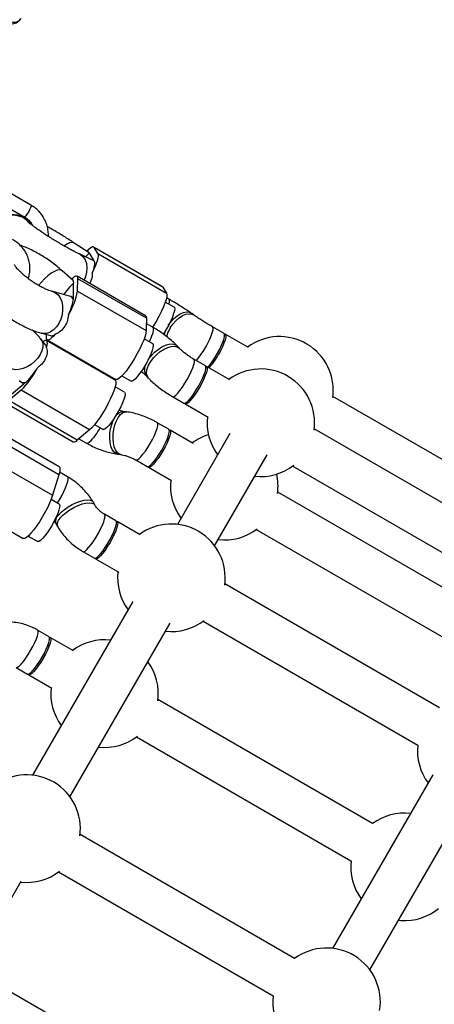
# Model space of a CAD drawing. Units: millimetres. Extents: x -875 to 22085, y 10868 to 25031.
# Drawn here: x 12889 to 13043, y 20341 to 20707 of the extents above; entities that cross this region are included whole.
import ezdxf

# ---------------------------------------------------------------- set-up
doc = ezdxf.new("R2010")
doc.units = ezdxf.units.MM
doc.header["$LTSCALE"] = 100

msp = doc.modelspace()

# ---------------------------------------------------------------- linework, layer by layer
at = {"color": 7, "linetype": 'Continuous', "lineweight": 25}
for p, q in [((12893.2, 20638.58), (12884.25, 20643.75)), ((12881.76, 20639.42), (12890.7, 20634.25)), ((12914.79, 20620.8), (12909.3, 20624.45)), ((12942.04, 20608.27), (12916.56, 20622.98)), ((12918.13, 20620.59), (12916.72, 20622.82)), ((12942.2, 20608.11), (12916.72, 20622.82)), ((12918.13, 20620.59), (12943.61, 20605.88)), ((12916.33, 20617.99), (12911.2, 20620.4)), ((12915.03, 20620.4), (12915.09, 20620.37)), ((12916.59, 20618.04), (12915.18, 20620.27)), ((12916.7, 20617.78), (12916.48, 20617.91)), ((12908.85, 20610.53), (12904.82, 20614.15)), ((12935.83, 20597.41), (12910.36, 20612.12)), ((12910.57, 20606.62), (12910.66, 20611.21)), ((12936.14, 20596.5), (12910.66, 20611.21)), ((12907.57, 20604.77), (12901.3, 20606.4)), ((12908.99, 20604.27), (12909.08, 20608.86)), ((12910.57, 20606.62), (12936.05, 20591.91)), ((12942.04, 20608.27), (12942.2, 20608.11)), ((12942.2, 20608.11), (12943.61, 20605.88)), ((12908.97, 20604.04), (12908.03, 20604.58)), ((12946.43, 20600.62), (12943.16, 20602.51)), ((12944.57, 20603.58), (12943.62, 20604.13)), ((12936.14, 20596.5), (12936.05, 20591.91)), ((12953.72, 20597.74), (12952.78, 20598.39)), ((12938.62, 20593.11), (12936.1, 20594.56)), ((12965.02, 20590.83), (12960.75, 20593.3)), ((12898.86, 20586.34), (12896.78, 20588.9)), ((12897.27, 20590.92), (12900.95, 20589.96)), ((12898.96, 20589.39), (12898.98, 20590.48)), ((12924.49, 20573.47), (12899.01, 20588.18)), ((12899.26, 20588.48), (12924.74, 20573.77)), ((12938.47, 20587.01), (12935.3, 20588.84)), ((12974.07, 20585.61), (12965.47, 20590.57)), ((12948.38, 20585.38), (12947.56, 20586.23)), ((12958.07, 20578.79), (12953.8, 20581.25)), ((12967.12, 20573.56), (12958.51, 20578.53)), ((12889.27, 20572.94), (12890.62, 20572.17)), ((12927.05, 20575.12), (12930.47, 20573.15)), ((12936.04, 20575.12), (12936.86, 20574.27)), ((12889.53, 20569.73), (12884.92, 20565.89)), ((12886, 20568.33), (12890.61, 20572.17)), ((12915.01, 20555.02), (12889.53, 20569.73)), ((12928, 20569.06), (12924.54, 20571.05)), ((12910.4, 20551.18), (12884.92, 20565.89)), ((12945.8, 20567.39), (12950.07, 20564.93)), ((13085.29, 20521.39), (13005.51, 20567.45)), ((12883.4, 20565.29), (12908.88, 20550.58)), ((12950.51, 20564.67), (12959.12, 20559.7)), ((12928.73, 20561.72), (12927.53, 20561.89)), ((12903.69, 20541.31), (12878.21, 20556.02)), ((12915.01, 20555.02), (12910.4, 20551.18)), ((12916.89, 20557), (12920, 20555.2)), ((12944.46, 20555.22), (12940.19, 20557.69)), ((12953.51, 20550), (12944.91, 20554.96)), ((13078.34, 20509.35), (12998.56, 20555.41)), ((12903.59, 20538.34), (12878.11, 20553.05)), ((12911.03, 20551.71), (12913.88, 20550.07)), ((12967.17, 20553.71), (12947.66, 20519.9)), ((12875.77, 20545.42), (12901.25, 20530.71)), ((12925.34, 20546.04), (12926.54, 20545.87)), ((12932.19, 20543.83), (12936.46, 20541.36)), ((12961.51, 20511.9), (12981.03, 20545.71)), ((12936.91, 20541.11), (12945.51, 20536.14)), ((12990.56, 20541.55), (13070.34, 20495.49)), ((12903.59, 20538.34), (12901.25, 20530.71)), ((12906.85, 20537.52), (12903.84, 20539.26)), ((12864.87, 20529.34), (12890.35, 20514.63)), ((12903.71, 20527.36), (12900.68, 20529.1)), ((13064.73, 20485.78), (12984.95, 20531.84)), ((12916.93, 20527.12), (12916.29, 20528.21)), ((12924.8, 20521.17), (12920.53, 20523.63)), ((12902.46, 20520.18), (12903.09, 20519.08)), ((12933.85, 20515.94), (12925.25, 20520.91)), ((12892.2, 20515.53), (12895.71, 20513.5)), ((12976.95, 20517.99), (13056.73, 20471.93)), ((12912.53, 20509.78), (12916.8, 20507.31)), ((12917.25, 20507.05), (12925.85, 20502.09)), ((13045.07, 20451.73), (12965.29, 20497.79)), ((12931.08, 20491.18), (12893.83, 20426.67)), ((12907.69, 20418.67), (12944.93, 20483.18)), ((12957.29, 20483.93), (13037.07, 20437.87)), ((12899.94, 20478.11), (12895.67, 20480.58)), ((12908.99, 20472.89), (12900.39, 20477.86)), ((12887.67, 20466.72), (12891.94, 20464.26)), ((12892.39, 20464), (12900.99, 20459.03)), ((13020.21, 20408.68), (12940.44, 20454.74)), ((12932.44, 20440.88), (13012.21, 20394.82)), ((13042.6, 20426.8), (13005.35, 20362.28)), ((13019.21, 20354.28), (13056.46, 20418.8)), ((12991.25, 20358.5), (12911.47, 20404.56)), ((12903.47, 20390.71), (12983.25, 20344.64)), ((12842.61, 20305.96), (12889.56, 20387.27)), ((13029.85, 20372.71), (13030.77, 20372.63)), ((12959.43, 20303.4), (12879.66, 20349.46))]:
    msp.add_line(p, q, dxfattribs=at)
at = {"color": 8, "linetype": 'Continuous', "lineweight": 25}
msp.add_line((12936.73, 20580.94), (12936.95, 20581.29), dxfattribs=at)
at = {"color": 8, "linetype": 'Continuous', "lineweight": 25, "flags": 128}
for points in [[(12893.2, 20638.58), (12893.23, 20638.55), (12893.25, 20638.21), (12893.06, 20637.59), (12892.71, 20636.8), (12892.24, 20635.95), (12891.73, 20635.17), (12891.24, 20634.58), (12890.87, 20634.27), (12890.7, 20634.25)], [(12909.3, 20624.46), (12909.15, 20624.54), (12908.43, 20624.69), (12907.54, 20624.51), (12906.52, 20624.01), (12905.64, 20623.4)], [(12911.2, 20620.4), (12911.66, 20620.15), (12912.62, 20619.32), (12913.35, 20618.2), (12913.83, 20616.85), (12914.02, 20615.32), (12913.92, 20613.7), (12913.54, 20612.05), (12912.96, 20610.61)], [(12904.83, 20614.15), (12904.6, 20614.31), (12903.91, 20614.47), (12903, 20614.34), (12901.94, 20613.93), (12900.76, 20613.24), (12899.51, 20612.32), (12898.27, 20611.21), (12897.08, 20609.96), (12896.06, 20608.69)], [(12901.3, 20606.4), (12902.32, 20605.97), (12903.29, 20605.18), (12904.07, 20604.08), (12904.63, 20602.73), (12904.94, 20601.18), (12904.98, 20599.52), (12904.76, 20597.82), (12904.28, 20596.16), (12903.56, 20594.61), (12902.65, 20593.26), (12901.58, 20592.16), (12900.4, 20591.36), (12899.17, 20590.9), (12897.95, 20590.81), (12897.26, 20590.92)], [(12944.58, 20601.69), (12944.59, 20601.72), (12944.78, 20602.63), (12944.77, 20603.26), (12944.57, 20603.58)], [(12944.26, 20593.89), (12945.04, 20594.99), (12946.17, 20596.26), (12947.39, 20597.33), (12948.65, 20598.15), (12949.89, 20598.66), (12951.05, 20598.86), (12952.08, 20598.73), (12952.78, 20598.39)], [(12944.99, 20592.9), (12945.97, 20594.33), (12947.1, 20595.61), (12948.33, 20596.68), (12949.59, 20597.49), (12950.83, 20598.01), (12951.99, 20598.21), (12953.02, 20598.08), (12953.72, 20597.74)], [(12937.22, 20587.73), (12937.64, 20588.62), (12938.21, 20589.97), (12938.6, 20591.14), (12938.81, 20592.08), (12938.83, 20592.74), (12938.64, 20593.09), (12938.62, 20593.11)], [(12954.71, 20580.72), (12954.8, 20580.83), (12955.65, 20581.86), (12956.55, 20583.11), (12957.47, 20584.51), (12958.34, 20586), (12959.15, 20587.51), (12959.84, 20588.96), (12960.39, 20590.29), (12960.76, 20591.44), (12960.95, 20592.35), (12960.95, 20592.98), (12960.75, 20593.3)], [(12896.78, 20588.9), (12897.22, 20588.21), (12897.56, 20587.07), (12897.57, 20585.78), (12897.26, 20584.41), (12896.63, 20583), (12895.72, 20581.64), (12894.57, 20580.38), (12893.23, 20579.29), (12891.77, 20578.4), (12890.25, 20577.78), (12888.75, 20577.43), (12887.33, 20577.39), (12886.06, 20577.65), (12885, 20578.2), (12884.36, 20578.81)], [(12936.95, 20581.29), (12937.97, 20582.62), (12939.17, 20583.86), (12940.5, 20584.95), (12941.88, 20585.85), (12943.26, 20586.5), (12944.57, 20586.88), (12945.76, 20586.96), (12946.75, 20586.76), (12947.52, 20586.27), (12947.56, 20586.23)], [(12937.77, 20580.44), (12938.79, 20581.77), (12939.99, 20583.01), (12941.31, 20584.11), (12942.7, 20585), (12944.08, 20585.65), (12945.39, 20586.03), (12946.57, 20586.12), (12947.57, 20585.91), (12948.34, 20585.42), (12948.37, 20585.39)], [(12936.86, 20574.27), (12936.62, 20574.58), (12936.26, 20575.45), (12936.2, 20576.52), (12936.44, 20577.75), (12936.97, 20579.08), (12937.77, 20580.44)], [(12945.8, 20567.39), (12945.94, 20567.35), (12946.4, 20567.48), (12947.02, 20567.94), (12947.76, 20568.69), (12948.61, 20569.7), (12949.51, 20570.93), (12950.42, 20572.32), (12951.3, 20573.8), (12952.12, 20575.31), (12952.82, 20576.77), (12953.38, 20578.12), (12953.78, 20579.29), (12953.99, 20580.22), (12954, 20580.88), (12953.82, 20581.24), (12953.8, 20581.25)], [(12925.34, 20546.04), (12924.72, 20546.24), (12924, 20546.82), (12923.4, 20547.73), (12922.94, 20548.94), (12922.65, 20550.38), (12922.53, 20551.98), (12922.59, 20553.68), (12922.83, 20555.4), (12923.25, 20557.04), (12923.81, 20558.54)], [(12926.53, 20545.87), (12925.92, 20546.07), (12925.2, 20546.65), (12924.6, 20547.57), (12924.14, 20548.77), (12923.84, 20550.21), (12923.72, 20551.82), (12923.79, 20553.52), (12924.03, 20555.23), (12924.44, 20556.88), (12925, 20558.38)], [(12923.81, 20558.54), (12924.49, 20559.83), (12925.27, 20560.84), (12926.1, 20561.53), (12926.94, 20561.87), (12927.53, 20561.89)], [(12925, 20558.38), (12925.69, 20559.67), (12926.46, 20560.68), (12927.29, 20561.37), (12928.14, 20561.71), (12928.73, 20561.72)], [(12933.3, 20544.27), (12934.02, 20544.97), (12934.85, 20545.95), (12935.75, 20547.14), (12936.66, 20548.51), (12937.55, 20549.98), (12938.38, 20551.49), (12939.1, 20552.96), (12939.69, 20554.33), (12940.12, 20555.54), (12940.36, 20556.52), (12940.41, 20557.23), (12940.26, 20557.64), (12940.19, 20557.69)], [(12913.88, 20550.07), (12913.96, 20550.04), (12914.39, 20550.11), (12914.98, 20550.51)], [(12932.19, 20543.83), (12932.27, 20543.8), (12932.7, 20543.87), (12933.3, 20544.27)], [(12902.96, 20527.79), (12903.77, 20529.05), (12904.63, 20530.55), (12905.41, 20532.05), (12906.08, 20533.48), (12906.59, 20534.78), (12906.92, 20535.88), (12907.07, 20536.73), (12907.02, 20537.3), (12906.85, 20537.52)], [(12903.47, 20523.37), (12904.45, 20524.41), (12905.66, 20525.45), (12907.05, 20526.42), (12908.54, 20527.29), (12910.08, 20528.02), (12911.58, 20528.57), (12912.97, 20528.91), (12914.2, 20529.03), (12915.21, 20528.93), (12915.94, 20528.6), (12916.29, 20528.21)], [(12904.1, 20522.28), (12905.08, 20523.32), (12906.3, 20524.36), (12907.68, 20525.33), (12909.18, 20526.2), (12910.71, 20526.93), (12912.21, 20527.47), (12913.61, 20527.82), (12914.84, 20527.94), (12915.84, 20527.83), (12916.57, 20527.51), (12916.92, 20527.13)], [(12912.53, 20509.78), (12912.8, 20509.74), (12913.31, 20509.98), (12913.98, 20510.53), (12914.76, 20511.37), (12915.63, 20512.46), (12916.53, 20513.74), (12917.44, 20515.17), (12918.31, 20516.67), (12919.09, 20518.17), (12919.75, 20519.6), (12920.26, 20520.89), (12920.6, 20521.99), (12920.75, 20522.85), (12920.7, 20523.41), (12920.53, 20523.63)], [(12890.39, 20468.9), (12891.28, 20470.11), (12892.2, 20471.49), (12893.08, 20472.96), (12893.91, 20474.47), (12894.63, 20475.94), (12895.21, 20477.3), (12895.62, 20478.49), (12895.85, 20479.46), (12895.89, 20480.15), (12895.72, 20480.54), (12895.67, 20480.58)], [(12887.68, 20466.72), (12887.77, 20466.69), (12888.21, 20466.78), (12888.82, 20467.2), (12889.55, 20467.92), (12890.39, 20468.9)]]:
    msp.add_lwpolyline(points, dxfattribs=at)
at = {"color": 7, "linetype": 'Continuous', "lineweight": 25, "flags": 128}
for points in [[(12916.72, 20622.82), (12916.48, 20623.02), (12916.13, 20623.02), (12915.68, 20622.83), (12915.13, 20622.45), (12914.5, 20621.88), (12913.98, 20621.34)], [(12916.01, 20613.28), (12916.63, 20614.59), (12917.16, 20615.83), (12917.6, 20616.98), (12917.93, 20618.01), (12918.16, 20618.9), (12918.27, 20619.64), (12918.26, 20620.21), (12918.13, 20620.59)], [(12910.66, 20611.21), (12910.62, 20611.72), (12910.45, 20612.04), (12910.18, 20612.17), (12909.79, 20612.11), (12909.31, 20611.86), (12908.73, 20611.42), (12908.31, 20611.02)], [(12943.61, 20605.88), (12943.75, 20605.35), (12943.69, 20604.51), (12943.44, 20603.4), (12943, 20602.06), (12942.39, 20600.53), (12941.63, 20598.86), (12940.74, 20597.11), (12939.76, 20595.34), (12938.71, 20593.62), (12938.45, 20593.21)], [(12946.43, 20600.62), (12946.55, 20600.5), (12946.65, 20600.03), (12946.56, 20599.25), (12946.27, 20598.22), (12945.81, 20596.97), (12945.19, 20595.57), (12944.44, 20594.08), (12943.59, 20592.58), (12942.69, 20591.12), (12942.35, 20590.61)], [(12935.83, 20597.41), (12936.06, 20597.12), (12936.14, 20596.5)], [(12936.05, 20591.91), (12935.93, 20590.99), (12935.63, 20589.81), (12935.13, 20588.41), (12934.48, 20586.83), (12933.67, 20585.13), (12932.75, 20583.37), (12931.75, 20581.61), (12930.69, 20579.9), (12929.62, 20578.31), (12928.57, 20576.89), (12927.58, 20575.69), (12926.67, 20574.75), (12925.89, 20574.09), (12925.26, 20573.76), (12924.8, 20573.74), (12924.74, 20573.77)], [(12899.01, 20585.57), (12899.22, 20586.45), (12899.31, 20587.16), (12899.29, 20587.7), (12899.14, 20588.06), (12898.89, 20588.23), (12898.52, 20588.2), (12898.05, 20587.98), (12897.72, 20587.75)], [(12902.26, 20590.58), (12901.54, 20589.8), (12900.89, 20589.18), (12900.31, 20588.74), (12899.83, 20588.48), (12899.44, 20588.42), (12899.17, 20588.55), (12899, 20588.88), (12898.96, 20589.39)], [(12958.98, 20578.26), (12959.07, 20578.36), (12959.92, 20579.4), (12960.83, 20580.65), (12961.74, 20582.05), (12962.62, 20583.54), (12963.42, 20585.04), (12964.11, 20586.49), (12964.66, 20587.83), (12965.04, 20588.97), (12965.22, 20589.88), (12965.22, 20590.51), (12965.02, 20590.83)], [(12965.19, 20590.61), (12965.2, 20590.61), (12965.54, 20590.52), (12965.68, 20590.11), (12965.64, 20589.4), (12965.39, 20588.42), (12964.97, 20587.22), (12964.38, 20585.84), (12963.65, 20584.37), (12962.82, 20582.86)], [(12938.7, 20586.34), (12938.58, 20585.54), (12938.28, 20584.48), (12937.8, 20583.22), (12937.16, 20581.8), (12936.4, 20580.31), (12935.54, 20578.81), (12934.64, 20577.36), (12933.73, 20576.05), (12932.85, 20574.92), (12932.05, 20574.03), (12931.36, 20573.43), (12930.82, 20573.13), (12930.47, 20573.15)], [(12938.47, 20587.01), (12938.61, 20586.85), (12938.7, 20586.34)], [(12950.07, 20564.93), (12950.21, 20564.89), (12950.67, 20565.02), (12951.29, 20565.47), (12952.04, 20566.22), (12952.88, 20567.23), (12953.78, 20568.47), (12954.69, 20569.85), (12955.57, 20571.34), (12956.39, 20572.84), (12957.09, 20574.3), (12957.65, 20575.65), (12958.05, 20576.82), (12958.26, 20577.76), (12958.27, 20578.42), (12958.09, 20578.77), (12958.07, 20578.79)], [(12958.24, 20578.56), (12958.24, 20578.56), (12958.58, 20578.48), (12958.73, 20578.07), (12958.68, 20577.35), (12958.44, 20576.37), (12958.01, 20575.17), (12957.42, 20573.8), (12956.7, 20572.32), (12955.87, 20570.82)], [(12924.49, 20573.47), (12924.6, 20573.38), (12924.78, 20572.9), (12924.76, 20572.12), (12924.55, 20571.07), (12924.14, 20569.77), (12923.56, 20568.27), (12922.83, 20566.62), (12921.96, 20564.89), (12921, 20563.12), (12919.96, 20561.38), (12918.89, 20559.72), (12917.83, 20558.21), (12916.8, 20556.9), (12915.85, 20555.82), (12915.01, 20555.02)], [(12955.87, 20570.82), (12954.98, 20569.35), (12954.06, 20567.98), (12953.17, 20566.78), (12952.34, 20565.81), (12951.61, 20565.11), (12951.02, 20564.71), (12950.59, 20564.64), (12950.35, 20564.89), (12950.35, 20564.89)], [(12928, 20569.06), (12928.17, 20568.84), (12928.22, 20568.28), (12928.08, 20567.43), (12927.74, 20566.33), (12927.23, 20565.04), (12926.57, 20563.61), (12925.79, 20562.11), (12924.92, 20560.61), (12924.01, 20559.18), (12923.11, 20557.89), (12922.24, 20556.8), (12921.46, 20555.96), (12920.79, 20555.41), (12920.28, 20555.17), (12920, 20555.2)], [(12937.57, 20541.81), (12938.3, 20542.51), (12939.12, 20543.48), (12940.02, 20544.68), (12940.93, 20546.04), (12941.82, 20547.52), (12942.65, 20549.02), (12943.38, 20550.5), (12943.97, 20551.87), (12944.39, 20553.07), (12944.63, 20554.05), (12944.68, 20554.76), (12944.53, 20555.17), (12944.46, 20555.22)], [(12944.63, 20555), (12944.64, 20555), (12944.98, 20554.91), (12945.13, 20554.5), (12945.08, 20553.79), (12944.83, 20552.81), (12944.41, 20551.61), (12943.82, 20550.23), (12943.09, 20548.76), (12942.26, 20547.25)], [(12942.26, 20547.25), (12941.37, 20545.78), (12940.46, 20544.42), (12939.57, 20543.22), (12938.74, 20542.25), (12938.01, 20541.55), (12937.42, 20541.15), (12936.99, 20541.07), (12936.74, 20541.33), (12936.74, 20541.33)], [(12903.69, 20541.31), (12903.91, 20541.04), (12904, 20540.42), (12903.89, 20539.51), (12903.59, 20538.34)], [(12936.46, 20541.36), (12936.54, 20541.33), (12936.97, 20541.41), (12937.57, 20541.81)], [(12901.25, 20530.71), (12900.76, 20529.31), (12900.11, 20527.74), (12899.31, 20526.04), (12898.39, 20524.28), (12897.39, 20522.52), (12896.34, 20520.81), (12895.26, 20519.22), (12894.21, 20517.79), (12893.22, 20516.58), (12892.31, 20515.63), (12891.53, 20514.97), (12890.89, 20514.62), (12890.42, 20514.6), (12890.35, 20514.63)], [(12903.71, 20527.36), (12903.78, 20527.3), (12903.93, 20526.89), (12903.88, 20526.18), (12903.63, 20525.2)], [(12903.63, 20525.2), (12903.21, 20523.99), (12902.61, 20522.62), (12901.89, 20521.15), (12901.06, 20519.64), (12900.17, 20518.17), (12899.25, 20516.8), (12898.36, 20515.61), (12897.53, 20514.64), (12896.81, 20513.94), (12896.21, 20513.54), (12895.79, 20513.47), (12895.71, 20513.5)], [(12916.8, 20507.31), (12917.07, 20507.27), (12917.58, 20507.51), (12918.25, 20508.06), (12919.03, 20508.9), (12919.9, 20509.99), (12920.8, 20511.28), (12921.71, 20512.7), (12922.58, 20514.2), (12923.36, 20515.7), (12924.02, 20517.13), (12924.53, 20518.43), (12924.87, 20519.53), (12925.02, 20520.38), (12924.97, 20520.95), (12924.8, 20521.17)], [(12924.97, 20520.94), (12924.98, 20520.95), (12925.31, 20520.86), (12925.46, 20520.45), (12925.42, 20519.74), (12925.17, 20518.76), (12924.75, 20517.55), (12924.16, 20516.18), (12923.43, 20514.71), (12922.6, 20513.2)], [(12922.6, 20513.2), (12921.71, 20511.73), (12920.8, 20510.36), (12919.91, 20509.17), (12919.08, 20508.19), (12918.35, 20507.49), (12917.76, 20507.1), (12917.33, 20507.02), (12917.08, 20507.27), (12917.08, 20507.28)], [(12894.66, 20466.44), (12895.55, 20467.65), (12896.47, 20469.02), (12897.36, 20470.5), (12898.18, 20472), (12898.9, 20473.47), (12899.48, 20474.84), (12899.89, 20476.03), (12900.12, 20476.99), (12900.16, 20477.69), (12900, 20478.08), (12899.94, 20478.11)], [(12900.11, 20477.89), (12900.12, 20477.89), (12900.46, 20477.8), (12900.61, 20477.39), (12900.56, 20476.68), (12900.32, 20475.7), (12899.89, 20474.5), (12899.3, 20473.13), (12898.57, 20471.65), (12897.75, 20470.14)], [(12897.75, 20470.14), (12896.85, 20468.67), (12895.94, 20467.31), (12895.05, 20466.11), (12894.22, 20465.14), (12893.49, 20464.44), (12892.9, 20464.04), (12892.47, 20463.97), (12892.22, 20464.22), (12892.22, 20464.22)], [(12891.94, 20464.26), (12892.05, 20464.22), (12892.49, 20464.32), (12893.09, 20464.73), (12893.82, 20465.45), (12894.66, 20466.44)]]:
    msp.add_lwpolyline(points, dxfattribs=at)
at = {"color": 8, "linetype": 'Continuous', "lineweight": 25}
for centre, radius, start, end in [((12887.02, 20709.45), 2.9, 152.4276, 327.5728), ((12886.34, 20627.11), 7.93, 38.3867, 112.6495), ((12886.56, 20626.95), 7.84, 36.0536, 112.1836), ((12954.03, 20587.25), 11.79, 153.7591, 164.7485), ((12955.43, 20586.44), 12.28, 148.2496, 164.9167), ((12939.52, 20577.39), 4.15, 147.4988, 213.193), ((12898.4, 20567.25), 23.56, 314.7386, 330.8971), ((12905.39, 20521.01), 3.04, 129.0726, 195.8472), ((12906.02, 20519.91), 3.04, 129.0769, 195.8175)]:
    msp.add_arc(centre, radius, start, end, dxfattribs=at)
at = {"color": 7, "linetype": 'Continuous', "lineweight": 25}
for centre, radius, start, end in [((12914.37, 20620.3), 0.667, 8.588, 30.5605), ((12914.89, 20620.1), 0.333, 31.0558, 65.9552), ((12916.01, 20617.7), 0.666, 8.5749, 30.5736), ((12916.53, 20617.49), 0.346, 31.454, 59.1301), ((12905.8, 20609.71), 3.3, 350.8366, 358.3635), ((12885.67, 20611.27), 25.33, 327.8325, 349.4197), ((12907.59, 20608.91), 1.49, 357.9206, 10.7576), ((12905.73, 20604.36), 3.25, 350.7842, 358.4158), ((12907.46, 20603.56), 1.51, 358.0538, 10.7091), ((12985.64, 20569.69), 20, 352.2396, 126.4219), ((12936.88, 20597.37), 29.72, 319.3417, 330.793), ((12865.59, 20593.76), 33.91, 314.8904, 332.5435), ((12978.68, 20557.65), 20, 352.2396, 126.4219), ((12886.24, 20577.37), 6.8, 310.0297, 314.6679), ((12889, 20575.64), 3.7, 303.1544, 310.1369), ((12978.68, 20557.65), 20, 173.5782, 216.4218), ((12909.16, 20552.06), 1.51, 259.1555, 324.5481), ((12965.08, 20534.08), 20, 107.1369, 126.4219), ((12978.68, 20557.65), 20, 263.5782, 307.7603), ((12965.08, 20534.08), 20, 352.2396, 12.8631), ((12965.08, 20534.08), 20, 173.5783, 216.4218), ((12945.42, 20500.03), 20, 352.2396, 126.4218), ((12965.08, 20534.08), 20, 263.5782, 307.7603), ((12945.42, 20500.03), 20, 173.5782, 216.4218), ((12945.42, 20500.03), 20, 263.5782, 307.7603), ((12920.56, 20456.97), 20, 83.5782, 126.4219), ((12920.56, 20456.97), 20, 352.2395, 36.4218), ((12920.56, 20456.97), 20, 173.5783, 216.4218), ((12920.56, 20456.97), 20, 263.5782, 307.7602), ((13056.94, 20435.64), 20, 173.5782, 216.4218), ((12891.59, 20406.8), 20, 352.2397, 126.4218), ((13032.09, 20392.58), 20, 83.5782, 126.4219), ((13032.09, 20392.58), 20, 173.5783, 216.4218), ((12891.59, 20406.8), 20, 263.5782, 307.7603), ((13032.09, 20392.58), 20, 266.2362, 309.3644), ((13003.12, 20342.41), 20, 350.6355, 126.4218), ((13003.12, 20342.41), 20, 173.5782, 216.4218)]:
    msp.add_arc(centre, radius, start, end, dxfattribs=at)
for centre, major_axis, ratio, start_param, end_param in [((12910.82, 20613.83), (4.22, 6.8), 0.111794, 0.106056, 0.708181), ((12910.82, 20613.83), (3.94, 6.99), 0.237632, 6.155853, 6.26549), ((12912.7, 20610.85), (3.94, 6.99), 0.237632, 5.196989, 6.155853), ((12912.7, 20610.85), (3.71, 7.1), 0.502583, 6.159434, 6.304461), ((12904.87, 20603.35), (4.72, 6.51), 0.094659, 0.351296, 1.330493), ((12904.87, 20603.35), (3.89, 7.24), 0.226234, 5.867072, 6.228257), ((12904.75, 20597.24), (3.89, 7.24), 0.226234, 4.908207, 5.867072), ((12904.75, 20597.24), (3.06, 7.45), 0.480313, 5.87696, 6.348003), ((12904.75, 20597.24), (3.89, 7.24), 0.226234, 3.196521, 3.684344), ((12894.28, 20579.29), (4.48, 7.13), 0.215317, 5.907758, 6.210189), ((12894.28, 20579.29), (4.48, 7.13), 0.215317, 3.725031, 4.683896), ((12894.28, 20579.29), (5.26, 6.17), 0.456517, 3.057539, 3.713973)]:
    msp.add_ellipse(centre, major_axis=major_axis, ratio=ratio, start_param=start_param, end_param=end_param, dxfattribs=at)
for points, knots in [([(12881.34, 20706.81), (12881.8, 20706.64), (12882.77, 20706.28), (12884.23, 20705.95), (12885.58, 20705.83), (12886.79, 20705.97), (12887.81, 20706.32), (12888.68, 20706.88), (12889.21, 20707.46), (12889.43, 20707.83), (12889.47, 20707.89)], [0, 0, 0, 0, 0.1476202, 0.312076, 0.4889181, 0.6264177, 0.7472464, 0.8617743, 0.9741617, 1, 1, 1, 1]), ([(12899.7, 20626.9), (12899.69, 20627.58), (12899.67, 20628.94), (12899.25, 20630.94), (12898.54, 20632.84), (12897.53, 20634.61), (12896.27, 20636.2), (12894.82, 20637.55), (12893.72, 20638.25), (12893.2, 20638.58)], [0, 0, 0, 0, 0.1444564, 0.2892148, 0.43384, 0.5783589, 0.7228298, 0.8672505, 1, 1, 1, 1]), ([(12890.7, 20634.25), (12890.91, 20634.13), (12891.57, 20633.72), (12892.54, 20632.85), (12893.37, 20631.86), (12893.69, 20631.18), (12893.78, 20630.97)], [0, 0, 0, 0, 0.159402, 0.506004, 0.853552, 1, 1, 1, 1]), ([(12911.2, 20620.4), (12910.99, 20620.5), (12910.41, 20620.77), (12909.3, 20621.33), (12907.84, 20622.1), (12906.22, 20622.99), (12904.51, 20623.97), (12902.75, 20625.01), (12900.99, 20626.08), (12899.28, 20627.16), (12897.67, 20628.21), (12896.2, 20629.21), (12894.92, 20630.12), (12893.9, 20630.87), (12893.17, 20631.45), (12892.74, 20631.82), (12892.53, 20632.02), (12892.54, 20632), (12892.54, 20632)], [0, 0, 0, 0, 0.037685, 0.104964, 0.17433, 0.245523, 0.317795, 0.390682, 0.463849, 0.537001, 0.609811, 0.681958, 0.75297, 0.822147, 0.881067, 0.93408, 0.979906, 1, 1, 1, 1]), ([(12909.3, 20624.45), (12908.99, 20624.66), (12908.08, 20625.27), (12906.48, 20626.29), (12904.54, 20627.5), (12902.56, 20628.68), (12900.79, 20629.72), (12899.71, 20630.31), (12899.27, 20630.56)], [0, 0, 0, 0, 0.100591, 0.293182, 0.48471, 0.675712, 0.866803, 1, 1, 1, 1]), ([(12892.21, 20611.27), (12892.35, 20611.72), (12892.69, 20612.8), (12892.87, 20614.57), (12892.79, 20616.51), (12892.38, 20618.42), (12891.67, 20620.24), (12890.67, 20621.95), (12889.41, 20623.48), (12887.97, 20624.79), (12886.9, 20625.47), (12886.39, 20625.79)], [0, 0, 0, 0, 0.084972, 0.200967, 0.316746, 0.432408, 0.548081, 0.663909, 0.779997, 0.896399, 1, 1, 1, 1]), ([(12904.82, 20614.15), (12904.5, 20614.44), (12903.56, 20615.27), (12901.9, 20616.6), (12899.84, 20618.09), (12897.71, 20619.49), (12895.54, 20620.78), (12893.34, 20621.93), (12891.18, 20622.93), (12889.78, 20623.44), (12889.11, 20623.69)], [0, 0, 0, 0, 0.070862, 0.205363, 0.338342, 0.470684, 0.603307, 0.73695, 0.87278, 1, 1, 1, 1]), ([(12901.3, 20606.4), (12901.15, 20606.45), (12900.74, 20606.56), (12899.88, 20606.86), (12898.72, 20607.34), (12897.38, 20607.98), (12895.93, 20608.77), (12894.43, 20609.69), (12892.94, 20610.7), (12891.51, 20611.77), (12890.22, 20612.85), (12889.11, 20613.89), (12888.25, 20614.79), (12887.64, 20615.52), (12887.27, 20616.03), (12887.1, 20616.33), (12887.1, 20616.33), (12887.1, 20616.33)], [0, 0, 0, 0, 0.039463, 0.104992, 0.174161, 0.247102, 0.322828, 0.400379, 0.478912, 0.557627, 0.635525, 0.711815, 0.785631, 0.848942, 0.907936, 0.962917, 1, 1, 1, 1]), ([(12916.01, 20613.28), (12915.96, 20612.41), (12915.88, 20611.06), (12915.24, 20609.85), (12915.02, 20609.43)], [0, 0, 0, 0, 0.643137, 1, 1, 1, 1]), ([(12871.63, 20612.41), (12871.72, 20612.02), (12871.95, 20611.06), (12872.56, 20609.57), (12873.49, 20607.84), (12874.73, 20606.02), (12876.26, 20604.17), (12877.99, 20602.36), (12879.85, 20600.65), (12881.81, 20599.04), (12883.86, 20597.52), (12885.97, 20596.1), (12888.14, 20594.79), (12890.33, 20593.6), (12892.55, 20592.56), (12894.77, 20591.67), (12896.34, 20591.17), (12897.16, 20590.95), (12897.27, 20590.92)], [0, 0, 0, 0, 0.037558, 0.094137, 0.157756, 0.229576, 0.304927, 0.377508, 0.447279, 0.515229, 0.582155, 0.648654, 0.715215, 0.782183, 0.850118, 0.919764, 0.990065, 1, 1, 1, 1]), ([(12952.78, 20598.39), (12952.52, 20598.58), (12951.74, 20599.11), (12950.36, 20600.03), (12948.63, 20601.14), (12946.85, 20602.24), (12945.49, 20603.05), (12944.74, 20603.49), (12944.57, 20603.58)], [0, 0, 0, 0, 0.10928, 0.321495, 0.530194, 0.736886, 0.942982, 1, 1, 1, 1]), ([(12907.11, 20597.78), (12906.99, 20596.92), (12906.76, 20595.18), (12905.5, 20592.92), (12903.97, 20591.32), (12902.77, 20590.8), (12902.26, 20590.58)], [0, 0, 0, 0, 0.266005, 0.531711, 0.802227, 1, 1, 1, 1]), ([(12960.75, 20593.3), (12960.48, 20593.45), (12959.7, 20593.91), (12958.38, 20594.7), (12956.85, 20595.65), (12955.4, 20596.59), (12954.37, 20597.28), (12953.85, 20597.65), (12953.72, 20597.74)], [0, 0, 0, 0, 0.108654, 0.315514, 0.522834, 0.729289, 0.933541, 1, 1, 1, 1]), ([(12896.78, 20588.9), (12896.49, 20589.25), (12895.67, 20590.21), (12894.58, 20591.32), (12893.7, 20592.04), (12893.49, 20592.21)], [0, 0, 0, 0, 0.295931, 0.832242, 1, 1, 1, 1]), ([(12947.56, 20586.23), (12947.28, 20586.51), (12946.47, 20587.33), (12945.02, 20588.64), (12943.17, 20590.12), (12941.24, 20591.49), (12939.71, 20592.47), (12938.83, 20592.98), (12938.62, 20593.11)], [0, 0, 0, 0, 0.11081, 0.32366, 0.530397, 0.733728, 0.936182, 1, 1, 1, 1]), ([(12899.01, 20585.57), (12899.14, 20584.89), (12899.38, 20583.53), (12898.65, 20581.35), (12897.39, 20579.44), (12896.19, 20578.51), (12895.69, 20578.12)], [0, 0, 0, 0, 0.26601, 0.531721, 0.802225, 1, 1, 1, 1]), ([(12953.8, 20581.25), (12953.57, 20581.38), (12952.92, 20581.77), (12951.84, 20582.48), (12950.62, 20583.37), (12949.52, 20584.28), (12948.79, 20584.96), (12948.45, 20585.3), (12948.38, 20585.38)], [0, 0, 0, 0, 0.10899, 0.317842, 0.527904, 0.735877, 0.938355, 1, 1, 1, 1]), ([(12934.23, 20576.76), (12934.45, 20576.58), (12935.04, 20576.1), (12935.63, 20575.55), (12935.96, 20575.2), (12936.04, 20575.12)], [0, 0, 0, 0, 0.320725, 0.841401, 1, 1, 1, 1]), ([(12936.86, 20574.27), (12937.14, 20573.99), (12937.94, 20573.17), (12939.4, 20571.87), (12941.25, 20570.38), (12943.18, 20569.01), (12944.71, 20568.03), (12945.59, 20567.52), (12945.8, 20567.39)], [0, 0, 0, 0, 0.110791, 0.323646, 0.530387, 0.733723, 0.936198, 1, 1, 1, 1]), ([(12927.53, 20561.89), (12927.36, 20561.91), (12926.88, 20561.99), (12926.3, 20562.11), (12925.88, 20562.24), (12925.84, 20562.25)], [0, 0, 0, 0, 0.333664, 0.945907, 1, 1, 1, 1]), ([(12940.19, 20557.69), (12939.81, 20557.9), (12938.71, 20558.52), (12936.82, 20559.42), (12934.53, 20560.32), (12932.18, 20561.05), (12930.24, 20561.49), (12929.1, 20561.66), (12928.73, 20561.72)], [0, 0, 0, 0, 0.107704, 0.305606, 0.503461, 0.702636, 0.90483, 1, 1, 1, 1]), ([(12913.88, 20550.07), (12914.27, 20549.85), (12915.36, 20549.24), (12917.25, 20548.34), (12919.55, 20547.43), (12921.89, 20546.71), (12923.83, 20546.27), (12924.98, 20546.09), (12925.34, 20546.04)], [0, 0, 0, 0, 0.107706, 0.305603, 0.503467, 0.702637, 0.904831, 1, 1, 1, 1]), ([(12926.54, 20545.87), (12926.71, 20545.84), (12927.19, 20545.77), (12928.13, 20545.55), (12929.33, 20545.17), (12930.59, 20544.66), (12931.55, 20544.19), (12932.07, 20543.9), (12932.19, 20543.83)], [0, 0, 0, 0, 0.106988, 0.303236, 0.506964, 0.717419, 0.931004, 1, 1, 1, 1]), ([(12916.29, 20528.21), (12916.04, 20528.62), (12915.37, 20529.74), (12914.07, 20531.46), (12912.38, 20533.33), (12910.49, 20535.04), (12908.64, 20536.44), (12907.39, 20537.2), (12906.85, 20537.52)], [0, 0, 0, 0, 0.1105789, 0.2983804, 0.4857809, 0.67327, 0.8612334, 1, 1, 1, 1]), ([(12920.53, 20523.63), (12920.37, 20523.73), (12919.88, 20524.02), (12919.07, 20524.62), (12918.19, 20525.44), (12917.44, 20526.31), (12917.1, 20526.85), (12916.93, 20527.12)], [0, 0, 0, 0, 0.108551, 0.330491, 0.554332, 0.777487, 1, 1, 1, 1]), ([(12901.82, 20521.09), (12901.85, 20521.06), (12902.13, 20520.74), (12902.3, 20520.44), (12902.46, 20520.18)], [0, 0, 0, 0, 0.103949, 1, 1, 1, 1]), ([(12903.09, 20519.08), (12903.34, 20518.67), (12904.02, 20517.56), (12905.31, 20515.83), (12907.01, 20513.96), (12908.89, 20512.26), (12910.75, 20510.86), (12912, 20510.1), (12912.53, 20509.78)], [0, 0, 0, 0, 0.110587, 0.298372, 0.485773, 0.673282, 0.861246, 1, 1, 1, 1]), ([(12895.67, 20480.58), (12895.22, 20480.83), (12894.03, 20481.49), (12891.97, 20482.34), (12889.53, 20483.07), (12887.01, 20483.52), (12884.42, 20483.71), (12882.7, 20483.58), (12881.83, 20483.52)], [0, 0, 0, 0, 0.108598, 0.284563, 0.461024, 0.638127, 0.815799, 1, 1, 1, 1])]:
    msp.add_open_spline(points, degree=3, knots=knots, dxfattribs=at)

doc.saveas('drawing.dxf')
